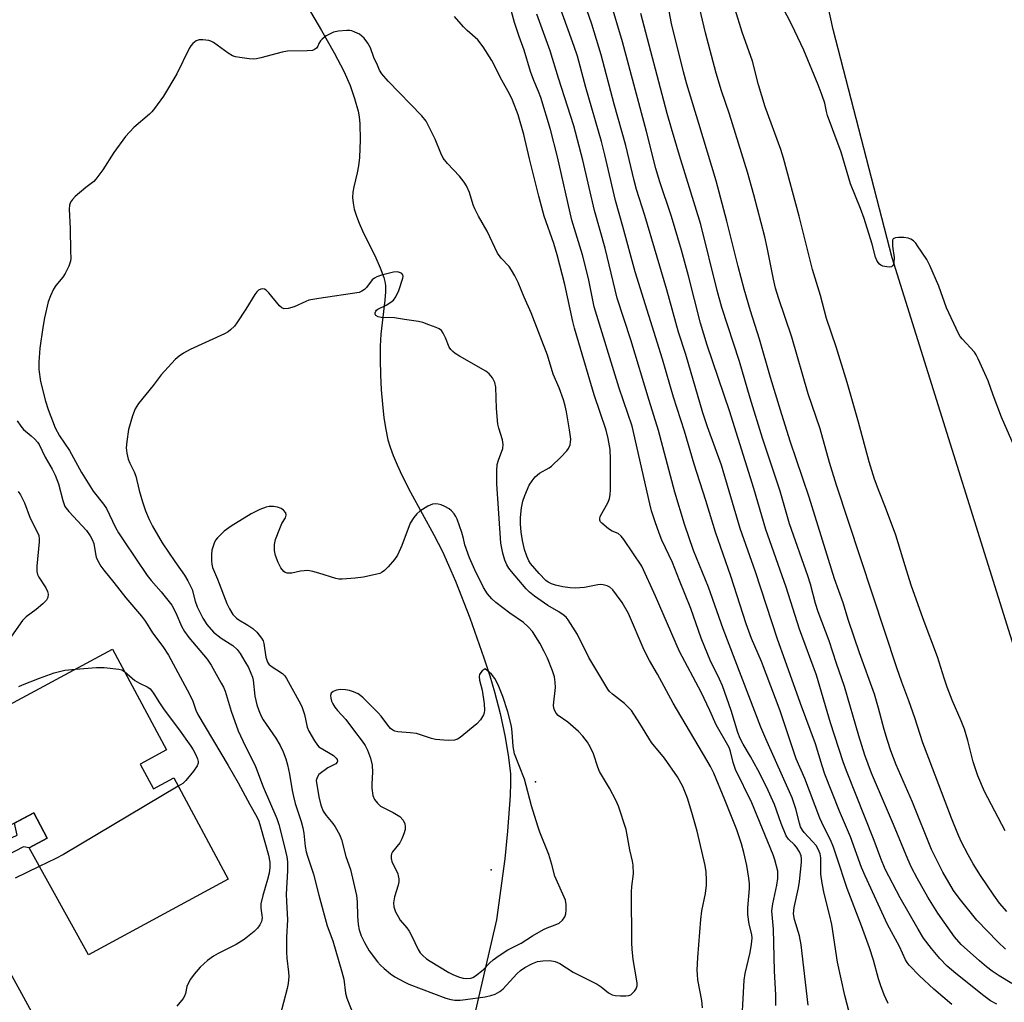
# Model space of a CAD drawing. Units: inches. Extents: x 1237769 to 1243769, y 549453 to 553454.
# Drawn here: x 1238918 to 1239187, y 550901 to 551169 of the extents above; entities that cross this region are included whole.
import ezdxf

# ---------------------------------------------------------------- set-up
doc = ezdxf.new("R2010")
doc.units = ezdxf.units.IN
doc.header["$MEASUREMENT"] = 0
for name, color, linetype in [('BLDG-Footprint', 5, 'Continuous'), ('ELEV-Spot Elevation', 7, 'Continuous'), ('HYDRO-Hidden Single Line Stream', 5, 'Continuous'), ('HYDRO-Single Line Stream', 4, 'Continuous'), ('TRANS-Non Street Sidewalk', 7, 'Continuous'), ('TRANS-Parking Lot', 4, 'Continuous'), ('TRANS-Street Sidewalk', 7, 'Continuous'), ('Undefined', 1, 'Continuous')]:
    doc.layers.add(name, color=color, linetype=linetype)

msp = doc.modelspace()

# ---------------------------------------------------------------- linework, layer by layer
at = {"layer": 'BLDG-Footprint', "elevation": 478.94}
msp.add_lwpolyline([(1238876.38, 550967.21), (1238860.71, 550996.09), (1238864.43, 550998.09), (1238861.15, 551004.22), (1238887.11, 551018.13), (1238908.4, 550978.41), (1238943.79, 550997.38), (1238958.5, 550969.93), (1238951.3, 550966.08), (1238954.89, 550959.37), (1238960.45, 550962.35), (1238975.26, 550934.72), (1238937.2, 550914.09), (1238921, 550943.24), (1238925.96, 550945.89), (1238922.27, 550952.78), (1238914.8, 550948.77), (1238902.42, 550971.86), (1238883.88, 550961.93), (1238879.79, 550969.13)], close=True, dxfattribs=at)
at = {"layer": 'ELEV-Spot Elevation'}
for p in [(1239058.97, 550961.29, 468.66), (1239046.97, 550937.29, 465.96)]:
    msp.add_point(p, dxfattribs=at)
at = {"layer": 'HYDRO-Hidden Single Line Stream'}
msp.add_line((1239048.42, 550923.63), (1238870.4, 550160.2), dxfattribs=at)
at = {"layer": 'HYDRO-Single Line Stream'}
msp.add_lwpolyline([(1238996.76, 551172.54), (1239000.7, 551165.97), (1239004.19, 551159.83), (1239006.77, 551154.85), (1239008.51, 551150.94), (1239009.72, 551147.39), (1239010.67, 551143.98), (1239010.95, 551142.39), (1239011.15, 551140.51), (1239011.27, 551136.15), (1239011.01, 551131.35), (1239010.75, 551129.1), (1239010.42, 551127.18), (1239009.51, 551123.38), (1239009.22, 551121.9), (1239009.15, 551120.45), (1239009.29, 551118.93), (1239009.64, 551117.23), (1239010.21, 551115.37), (1239010.94, 551113.46), (1239011.84, 551111.41), (1239015.47, 551104.02), (1239016.7, 551101.29), (1239017.65, 551098.66), (1239017.93, 551097.53), (1239018.09, 551096.46), (1239018.14, 551094.77), (1239017.99, 551092.49), (1239016.89, 551083.26), (1239016.71, 551079.93), (1239016.67, 551076.21), (1239016.75, 551072.14), (1239016.96, 551068.07), (1239017.28, 551064.17), (1239017.71, 551060.44), (1239018.22, 551057.21), (1239018.8, 551054.46), (1239019.4, 551052.41), (1239020.23, 551050.12), (1239021.28, 551047.61), (1239022.61, 551044.78), (1239024.98, 551040.15), (1239031.34, 551028.54), (1239033.68, 551023.97), (1239035.34, 551020.31), (1239037.17, 551015.96), (1239041.08, 551005.91), (1239044.92, 550995.05), (1239046.54, 550990.09), (1239047.83, 550985.79), (1239049.35, 550979.89), (1239050.72, 550973.46), (1239051.67, 550967.88), (1239052.15, 550963.45), (1239052.2, 550960.94), (1239052.1, 550957.56), (1239051.42, 550947.84), (1239050.62, 550940.29), (1239048.42, 550923.63)], dxfattribs=at)
at = {"layer": 'TRANS-Non Street Sidewalk'}
msp.add_lwpolyline([(1238901.98, 550934.49), (1238899.81, 550938.43), (1238917.79, 550946.75), (1238917.06, 550949.98), (1238922.27, 550952.78), (1238925.96, 550945.89), (1238921, 550943.24), (1238919.51, 550943.5)], close=True, dxfattribs=at)
at = {"layer": 'TRANS-Parking Lot'}
msp.add_polyline3d([(1239194.97, 550980.11, 0), (1239156.16, 551104.05, 0), (1239140.07, 551166.24, 0), (1239108.1, 551312.14, 0), (1239088.44, 551397.19, 0), (1239080.56, 551441.58, 0), (1239071.85, 551503.34, 0), (1239058.94, 551600.51, 0), (1239051.53, 551677.85, 0), (1239065.64, 551679.27, 0), (1239066.96, 551679.73, 0), (1239068.07, 551680.6, 0), (1239068.82, 551681.77, 0)], dxfattribs=at)
at = {"layer": 'TRANS-Street Sidewalk'}
msp.add_lwpolyline([(1238901.98, 550934.49), (1238922.72, 550896.8)], dxfattribs=at)
at = {"layer": 'Undefined'}
for points, elevation in [([(1239187.39, 550925.93), (1239185.44, 550928.17), (1239183.86, 550930.33), (1239180.28, 550935.75), (1239178.28, 550938.94), (1239176.88, 550941.36), (1239175, 550945.02), (1239174.06, 550947.08), (1239172.31, 550951.36), (1239166.22, 550967.64), (1239164.53, 550971.87), (1239162.34, 550978.69), (1239160.7, 550983.32), (1239158.8, 550988.38), (1239157.45, 550992.3), (1239140.98, 551042.11), (1239139.11, 551048.27), (1239136.59, 551057.42), (1239133.34, 551066.97), (1239128.83, 551082.39), (1239125.25, 551093.07), (1239124.43, 551095.75), (1239123.83, 551098.17), (1239122.1, 551106.79), (1239121.45, 551109.69), (1239118.47, 551121.19), (1239116.77, 551127.33), (1239111.84, 551143.16), (1239109.69, 551149.48), (1239108.21, 551154.37), (1239105.34, 551165.28), (1239102.62, 551176.95)], 492), ([(1239133.27, 550900.38), (1239131.39, 550916.85), (1239130.92, 550919.26), (1239129.56, 550923.7), (1239129.34, 550925.3), (1239129.48, 550926.98), (1239130.65, 550932.36), (1239130.93, 550934.09), (1239131.5, 550939.38), (1239131.52, 550940.24), (1239131.38, 550941.09), (1239130.93, 550942.16), (1239130.16, 550943.43), (1239129.6, 550944.08), (1239127.94, 550945.64), (1239127.28, 550946.57), (1239125.91, 550949.89), (1239124.09, 550955.06), (1239121.94, 550959.88), (1239119.57, 550964.5), (1239117.57, 550968.11), (1239115.56, 550971.55), (1239114.78, 550973.08), (1239114.17, 550974.72), (1239112.31, 550980.69), (1239109.93, 550987.44), (1239109.17, 550989.19), (1239106.61, 550994.43), (1239105.14, 550997.94), (1239104.16, 551000.39), (1239101.29, 551008.43), (1239098.28, 551016.13), (1239096.29, 551021.01), (1239093.42, 551027.11), (1239092.69, 551028.97), (1239091.62, 551032.05), (1239090.63, 551035.12), (1239090.13, 551037), (1239085.33, 551058.16), (1239081.8, 551068.5), (1239074.95, 551090.69), (1239073.45, 551098.4), (1239071.79, 551104.82), (1239068.92, 551114.32), (1239065.02, 551131.52), (1239063.09, 551138.97), (1239060.45, 551147.69), (1239059.85, 551149.36), (1239058.57, 551152.32), (1239057.62, 551154.79), (1239055.93, 551160.63), (1239054.58, 551164.32), (1239053.3, 551168.15), (1239051.47, 551174.89)], 478), ([(1239184.73, 550900.64), (1239182.96, 550901.61), (1239181.14, 550902.9), (1239173.56, 550908.99), (1239171.21, 550911.04), (1239169.21, 550913.13), (1239166.92, 550915.82), (1239164.73, 550918.67), (1239163.26, 550921.06), (1239158.37, 550929.67), (1239154.27, 550937.44), (1239153.08, 550940.37), (1239151.28, 550945.23), (1239143.72, 550964.28), (1239142.82, 550966.72), (1239139.39, 550977.31), (1239135.53, 550990.32), (1239130.95, 551002.85), (1239127.26, 551014.28), (1239121.73, 551029.99), (1239118.46, 551041.2), (1239111.83, 551062.31), (1239105.76, 551080.19), (1239103.98, 551086.24), (1239100.67, 551099.07), (1239098.78, 551106.06), (1239096.07, 551115.25), (1239092.81, 551125.02), (1239091.79, 551128.39), (1239089.23, 551138.4), (1239082.67, 551162.85), (1239079.39, 551174.1)], 486), ([(1239187.06, 550915.64), (1239184.95, 550917.68), (1239179.22, 550923.57), (1239174.4, 550929.51), (1239172.89, 550931.63), (1239170, 550936.6), (1239168.04, 550940.42), (1239166.94, 550942.83), (1239161.76, 550955.69), (1239157.29, 550965.87), (1239155.86, 550969.68), (1239154.91, 550972.48), (1239154, 550975.51), (1239152.5, 550981.35), (1239151.36, 550985.15), (1239147.31, 550996.42), (1239144.28, 551005.24), (1239142.87, 551010.04), (1239140.48, 551016.57), (1239133.57, 551038.82), (1239128.42, 551054.08), (1239125.73, 551062.53), (1239123.04, 551071.41), (1239120.07, 551081.87), (1239117.62, 551089.56), (1239115.84, 551095.52), (1239114.19, 551101.66), (1239111.13, 551113.98), (1239108.2, 551124.98), (1239103.53, 551140.6), (1239100.22, 551151.3), (1239099.29, 551154.66), (1239096.09, 551167.87), (1239094.77, 551174.7)], 490), ([(1239155.11, 550900.83), (1239154.01, 550903.19), (1239153.1, 550905.65), (1239152.46, 550907.59), (1239151.07, 550912.67), (1239150.04, 550915.99), (1239147.85, 550922.05), (1239143.89, 550932.16), (1239141.15, 550940.74), (1239140.19, 550943.44), (1239139.37, 550945.42), (1239137.59, 550949), (1239136.5, 550951.37), (1239132.35, 550962.11), (1239130.07, 550967.55), (1239129.18, 550969.99), (1239125.64, 550980.58), (1239124.44, 550983.91), (1239120.56, 550994.05), (1239117.89, 551000.27), (1239116.39, 551004.26), (1239112.26, 551017.26), (1239108.04, 551029.29), (1239105.46, 551037.88), (1239102.22, 551047.77), (1239099.61, 551056.77), (1239096.62, 551066.02), (1239093.65, 551076.4), (1239086.12, 551100.23), (1239082.82, 551112.51), (1239080.83, 551119.59), (1239077.87, 551132.11), (1239076.96, 551135.67), (1239072.74, 551150.41), (1239070.42, 551158.99), (1239069.56, 551161.62), (1239065.88, 551171.67)], 482), ([(1239172.47, 550900.58), (1239167.57, 550904.8), (1239163.63, 550908.42), (1239160.8, 550911.33), (1239160.28, 550912.02), (1239159.84, 550912.77), (1239158.19, 550916.41), (1239155.98, 550920.35), (1239154.93, 550922.39), (1239148.79, 550935.64), (1239147.82, 550937.88), (1239144.79, 550946.24), (1239141.85, 550953.26), (1239137.86, 550963.36), (1239137.1, 550965.58), (1239135.26, 550971.63), (1239131.2, 550982.56), (1239127.07, 550994.34), (1239124.92, 551000.08), (1239118.99, 551018.49), (1239114.8, 551030.23), (1239109.66, 551047.52), (1239105.89, 551057.93), (1239104.63, 551061.77), (1239099.94, 551077.65), (1239098, 551083.74), (1239094.8, 551095.33), (1239088.78, 551115.52), (1239086.53, 551122.6), (1239085.86, 551125.09), (1239083.58, 551134.62), (1239080.45, 551145.86), (1239076.94, 551159.31), (1239074.31, 551167.7), (1239072.39, 551173.39)], 484), ([(1239186.94, 550947.89), (1239181.36, 550958.64), (1239179.49, 550962.9), (1239178.23, 550966.66), (1239176.77, 550972.52), (1239175.89, 550975.6), (1239174.95, 550977.91), (1239172.5, 550983.53), (1239171.19, 550987.03), (1239170.35, 550989.47), (1239168.54, 550995.32), (1239164.62, 551005.7), (1239161.36, 551014.83), (1239159.72, 551020.08), (1239157.22, 551028.49), (1239154.38, 551035.96), (1239152.62, 551040.31), (1239151.36, 551043.75), (1239149.91, 551048.43), (1239147, 551059.26), (1239143.89, 551070.03), (1239140.89, 551079.75), (1239138.29, 551087.47), (1239136.66, 551093.77), (1239134.51, 551100.86), (1239130.83, 551115.38), (1239126.57, 551131.18), (1239125.81, 551133.56), (1239121.57, 551145.19), (1239119.76, 551151.19), (1239118.11, 551157.6), (1239115.35, 551165.46), (1239113.39, 551171.68)], 494), ([(1239191.34, 551048.35), (1239186.01, 551060.56), (1239183.69, 551066.58), (1239182.31, 551070.49), (1239179.63, 551076.49), (1239179.1, 551077.55), (1239178.62, 551078.29), (1239175.23, 551081.91), (1239174.72, 551082.6), (1239174.29, 551083.38), (1239171.01, 551090.41), (1239168.91, 551096.28), (1239166.41, 551101.95), (1239165.59, 551103.52), (1239163.13, 551107.3), (1239162.59, 551108.01), (1239161.98, 551108.6), (1239161.3, 551109.07), (1239160.53, 551109.37), (1239159.38, 551109.51), (1239157.91, 551109.53), (1239157.1, 551109.45), (1239156.66, 551109.31), (1239156.5, 551109.19), (1239156.32, 551108.81), (1239156.26, 551108.05), (1239156.31, 551107.19), (1239156.76, 551104.12), (1239156.65, 551102.71), (1239156.52, 551102.21), (1239156.32, 551101.8), (1239155.99, 551101.55), (1239155.53, 551101.48), (1239154.73, 551101.53), (1239153.62, 551101.77), (1239153.11, 551101.97), (1239152.69, 551102.27), (1239152.07, 551103.14), (1239151.68, 551104.17), (1239150.71, 551107.76), (1239148.58, 551114.7), (1239147.58, 551117.44), (1239144.82, 551124.13), (1239142.33, 551132.82), (1239139.99, 551138.86), (1239138.58, 551142.75), (1239138.26, 551143.88), (1239137.86, 551146.11), (1239137.14, 551148.25), (1239136, 551151.19), (1239132.08, 551160.58), (1239128.82, 551167.48), (1239126.28, 551172.41)], 496), ([(1239124.5, 550900.28), (1239124.49, 550903.1), (1239124.15, 550909.73), (1239123.82, 550921.09), (1239123.44, 550926.14), (1239123.63, 550928.01), (1239124.79, 550933.11), (1239125.04, 550934.91), (1239124.99, 550936.89), (1239124.26, 550939.97), (1239123.77, 550941.32), (1239117.96, 550955.55), (1239113.49, 550964.64), (1239112.84, 550966.55), (1239112.13, 550969.55), (1239111.74, 550970.64), (1239108.24, 550976.82), (1239106.52, 550980.72), (1239104.15, 550985.65), (1239098.21, 550996.79), (1239091.7, 551011.81), (1239088.01, 551020.02), (1239083.09, 551027.31), (1239082.38, 551028.22), (1239081.51, 551028.88), (1239079.87, 551029.54), (1239078.89, 551030.18), (1239077.1, 551031.7), (1239076.75, 551032.12), (1239076.52, 551032.56), (1239076.5, 551033.03), (1239076.65, 551033.54), (1239078.78, 551037.46), (1239079.16, 551038.48), (1239079.34, 551039.45), (1239079.41, 551040.86), (1239079.47, 551049.17), (1239079.31, 551051.77), (1239078.83, 551054.79), (1239078.22, 551057.07), (1239074.99, 551066.72), (1239069.62, 551084.81), (1239069.16, 551086.65), (1239067.01, 551096.79), (1239064.9, 551104.8), (1239063.98, 551107.89), (1239061.4, 551115.41), (1239059.93, 551120.86), (1239057.36, 551131.03), (1239055.83, 551137.61), (1239054.25, 551142.93), (1239052.72, 551146.98), (1239051.98, 551148.54), (1239049.79, 551152.41), (1239047.12, 551157.82), (1239044.7, 551161.52), (1239043.28, 551163.39), (1239040.35, 551165.96), (1239039.36, 551166.98), (1239036.96, 551169.81)], 476), ([(1239144.82, 550897.09), (1239143.31, 550903.03), (1239141.32, 550912.11), (1239139.72, 550922.39), (1239139.12, 550925.13), (1239137.66, 550930.78), (1239137.07, 550933.61), (1239136.77, 550936.13), (1239136.75, 550940.55), (1239136.54, 550941.66), (1239136.03, 550942.92), (1239135.44, 550943.88), (1239134.49, 550945.01), (1239132.22, 550947.44), (1239131.71, 550948.11), (1239131.25, 550948.96), (1239130.9, 550950), (1239129.9, 550953.91), (1239128.96, 550956.87), (1239121.72, 550972.99), (1239120.4, 550976.18), (1239110.11, 551002.89), (1239106.1, 551014.32), (1239102.05, 551024.3), (1239099.62, 551031.44), (1239096.96, 551040.17), (1239092.52, 551056.99), (1239089.94, 551065.16), (1239085.02, 551081.66), (1239081.3, 551093.03), (1239077.96, 551106.68), (1239075.09, 551116.89), (1239071.92, 551130.59), (1239069.44, 551139.98), (1239065.25, 551152.98), (1239062.99, 551160.43), (1239059.34, 551170.43)], 480), ([(1239188.77, 550906.31), (1239185.3, 550908.38), (1239183.45, 550909.64), (1239181.9, 550910.81), (1239179.95, 550912.44), (1239174.95, 550916.97), (1239173.18, 550919.06), (1239168.62, 550925.47), (1239165.94, 550929.83), (1239163.01, 550934.98), (1239161.47, 550937.95), (1239160.45, 550940.17), (1239156.59, 550949.62), (1239150.54, 550963.63), (1239148.77, 550968.5), (1239147.13, 550973.78), (1239143.22, 550987.22), (1239141.02, 550993.49), (1239139.03, 550999.67), (1239136.03, 551007.58), (1239135.33, 551009.84), (1239133.92, 551015.1), (1239133.25, 551017.34), (1239128.25, 551031.51), (1239125.71, 551040.41), (1239120.89, 551054.88), (1239117.51, 551065.82), (1239114.55, 551075.8), (1239109.76, 551090.51), (1239108.49, 551095.14), (1239104.03, 551113.07), (1239098.25, 551131.89), (1239096.05, 551139.27), (1239094.92, 551143.33), (1239087.67, 551170.58)], 488), ([(1239115.02, 550892.09), (1239115.86, 550907.19), (1239116.14, 550909.04), (1239117.53, 550914.79), (1239117.88, 550916.99), (1239118.04, 550918.64), (1239117.99, 550919.66), (1239117.22, 550922.5), (1239116.83, 550925.11), (1239116.88, 550926.89), (1239117.32, 550932.18), (1239117.3, 550933.48), (1239117.13, 550934.96), (1239116.56, 550938.49), (1239115.73, 550941.98), (1239115.09, 550944.39), (1239113.84, 550948.18), (1239110.61, 550956.36), (1239107.56, 550963.59), (1239106.69, 550965.4), (1239105.72, 550967.17), (1239096.51, 550982.64), (1239092.21, 550990.56), (1239090.03, 550994.28), (1239088.61, 550997.09), (1239084.31, 551007.11), (1239082.62, 551010.13), (1239081.12, 551012.2), (1239080.05, 551013.52), (1239079.25, 551014.24), (1239078.52, 551014.64), (1239077.42, 551014.96), (1239076.85, 551015.02), (1239076, 551014.96), (1239072.35, 551014.23), (1239069.84, 551013.97), (1239068.44, 551014.08), (1239066.48, 551014.36), (1239064.46, 551014.81), (1239063.34, 551015.17), (1239062.44, 551015.64), (1239061.8, 551016.11), (1239059.96, 551018.05), (1239057.68, 551020.71), (1239057.19, 551021.47), (1239056.62, 551022.72), (1239055.98, 551024.54), (1239055.42, 551027.02), (1239055.09, 551029.24), (1239054.93, 551031.57), (1239054.95, 551033.31), (1239055.18, 551035.87), (1239055.58, 551037.73), (1239056.07, 551039.3), (1239057.31, 551042.09), (1239058.07, 551043.25), (1239058.94, 551044.33), (1239060.13, 551045.32), (1239062.71, 551046.81), (1239063.39, 551047.29), (1239065.92, 551049.7), (1239067.53, 551051.39), (1239067.98, 551052.08), (1239068.41, 551053.04), (1239068.57, 551053.79), (1239068.59, 551054.59), (1239068.26, 551057.18), (1239067.46, 551062.04), (1239067.1, 551063.72), (1239066.61, 551065.35), (1239065.43, 551068.6), (1239063.85, 551072.36), (1239062.29, 551077.49), (1239057.85, 551089.01), (1239055.93, 551093.3), (1239054.25, 551097.29), (1239053.34, 551099.13), (1239052.49, 551100.69), (1239051.84, 551101.66), (1239049.64, 551103.91), (1239048.65, 551105.3), (1239045.85, 551111.27), (1239043.51, 551115.37), (1239042.45, 551117.4), (1239042.04, 551118.48), (1239040.98, 551121.8), (1239040.2, 551123.62), (1239039.57, 551124.6), (1239038.27, 551126.25), (1239034.99, 551129.68), (1239033.81, 551131.19), (1239033.19, 551132.49), (1239031.68, 551136.38), (1239029.17, 551141.29), (1239028.02, 551142.72), (1239018.88, 551152.12), (1239017.16, 551154.17), (1239016.54, 551155.17), (1239015.91, 551156.48), (1239015, 551158.64), (1239014.02, 551161.23), (1239013.3, 551162.48), (1239012.3, 551163.87), (1239011.7, 551164.45), (1239011.01, 551164.91), (1239009.76, 551165.54), (1239008.99, 551165.83), (1239008.45, 551165.94), (1239007.6, 551165.97), (1239005.31, 551165.8), (1239003.93, 551165.5), (1239001.94, 551164.47), (1239000.86, 551163.61), (1239000.43, 551163.11), (1239000, 551162.38)], 474), ([(1239000, 551162.38), (1238999.68, 551161.71), (1238999.29, 551161.16), (1238998.78, 551160.74), (1238998.21, 551160.54), (1238996.8, 551160.44), (1238991.4, 551160.32), (1238989.94, 551160.02), (1238984.16, 551158.46), (1238983, 551158.23), (1238982.13, 551158.17), (1238980.99, 551158.25), (1238978.42, 551158.62), (1238977.3, 551158.82), (1238976.49, 551159.06), (1238975.25, 551159.77), (1238971.26, 551162.64), (1238970.53, 551163.02), (1238970.01, 551163.19), (1238968.38, 551163.45), (1238967.32, 551163.43), (1238966.57, 551163.14), (1238965.67, 551162.42), (1238965.09, 551161.76), (1238964.62, 551161.01), (1238961.28, 551154.14), (1238957.63, 551148.02), (1238955.23, 551144.68), (1238954.49, 551143.78), (1238953.85, 551143.17), (1238949.6, 551139.51), (1238947.31, 551137.05), (1238944.09, 551132.67), (1238941.11, 551128.03), (1238939.22, 551125.42), (1238938.64, 551124.85), (1238936.48, 551123.17), (1238933.62, 551120.7), (1238932.81, 551119.89), (1238932.34, 551119.2), (1238932.05, 551118.39), (1238931.9, 551117.25), (1238932.18, 551112.01), (1238932.35, 551105.74), (1238932.36, 551103.96), (1238932.26, 551103.08), (1238931.82, 551101.76), (1238930.84, 551099.71), (1238930.19, 551098.76), (1238928.29, 551096.52), (1238927.7, 551095.52), (1238926.82, 551093.68), (1238926.22, 551092.03), (1238925.26, 551087.65), (1238924.78, 551085.01), (1238923.94, 551079.44), (1238923.66, 551075.62), (1238923.68, 551073.61), (1238924.17, 551070.31), (1238925.5, 551064.99), (1238926.22, 551062.73), (1238928.14, 551057.71), (1238929.32, 551055.55), (1238932.06, 551051.51), (1238935.3, 551045.54), (1238937.53, 551041.88), (1238938.52, 551040.47), (1238941.34, 551036.87), (1238942.15, 551035.72), (1238944.61, 551030.55), (1238945.41, 551029.12), (1238946.81, 551026.9), (1238953.19, 551017.42), (1238954.24, 551016.13), (1238957, 551013.03), (1238959.96, 551009.34), (1238961.03, 551007.3), (1238962.53, 551003.66), (1238963.38, 551002.17), (1238964.56, 551000.54), (1238969.51, 550994.69), (1238970.59, 550993.01), (1238973.39, 550988.14), (1238974, 550987.01), (1238974.44, 550985.98), (1238976.12, 550980.47), (1238978.02, 550975.16), (1238979.23, 550972.46), (1238982.74, 550965.39), (1238984.81, 550959.91), (1238988.5, 550951.27), (1238989.04, 550949.61), (1238990.56, 550943.94), (1238991.21, 550940.83), (1238991.43, 550939.41), (1238991.42, 550937.04), (1238991.11, 550930.67), (1238991.14, 550928.61), (1238991.43, 550923.67), (1238991.19, 550918.9), (1238991.18, 550914.88), (1238991.25, 550913.21), (1238991.7, 550909.4), (1238991.75, 550908.23), (1238991.58, 550906.29), (1238991.34, 550904.91), (1238989.33, 550897.31)], 474), ([(1239104.55, 550899.71), (1239104.29, 550901.71), (1239103.28, 550907.34), (1239103.12, 550908.79), (1239103.09, 550909.94), (1239103.24, 550913.34), (1239104.03, 550923.77), (1239104.35, 550926.07), (1239105.36, 550930.85), (1239105.62, 550933.08), (1239105.64, 550934.49), (1239105.49, 550936.76), (1239105.22, 550938.43), (1239103.04, 550947.85), (1239101.6, 550952.93), (1239100.39, 550956.84), (1239099.11, 550960.02), (1239097.73, 550962.58), (1239094.17, 550967.67), (1239090.65, 550971.96), (1239087.46, 550977.18), (1239085.12, 550980.64), (1239083.22, 550982.63), (1239079.97, 550985.1), (1239079.2, 550985.85), (1239078.7, 550986.49), (1239073.52, 550995.09), (1239070.43, 551001.35), (1239067.9, 551005.39), (1239067.34, 551006.07), (1239066.5, 551006.77), (1239065.34, 551007.54), (1239062.33, 551009.29), (1239058.74, 551011.82), (1239057.39, 551012.89), (1239056.43, 551013.87), (1239052.43, 551018.51), (1239051.73, 551019.43), (1239051.19, 551020.37), (1239050.68, 551021.68), (1239050.11, 551023.58), (1239049.57, 551026.29), (1239048.45, 551042.46), (1239048.48, 551045.98), (1239048.59, 551047.72), (1239048.88, 551048.85), (1239050.12, 551052.09), (1239050.23, 551053.12), (1239050.01, 551054.41), (1239048.97, 551057.61), (1239048.71, 551058.7), (1239048.36, 551062.95), (1239048.2, 551068.76), (1239047.91, 551070.07), (1239047.25, 551071.3), (1239046.35, 551072.4), (1239045.47, 551073.11), (1239038.26, 551077.23), (1239037.16, 551077.94), (1239036.52, 551078.45), (1239035.95, 551079.04), (1239035.49, 551079.7), (1239034.5, 551082.23), (1239033.85, 551083.51), (1239033.37, 551084.19), (1239032.72, 551084.7), (1239031.94, 551085.06), (1239029.98, 551085.78), (1239028.29, 551086.36), (1239027.15, 551086.66), (1239023.33, 551087.18), (1239020.62, 551087.64), (1239016.94, 551087.76), (1239016.15, 551087.97), (1239015.54, 551088.34), (1239015.35, 551088.67), (1239015.34, 551089.05), (1239015.46, 551089.44), (1239015.69, 551089.79), (1239016.06, 551090.06), (1239018.33, 551091.16), (1239019.61, 551091.94), (1239020.27, 551092.5), (1239020.93, 551093.41), (1239021.74, 551095.09), (1239022.87, 551098.46), (1239022.95, 551098.97), (1239022.88, 551099.41), (1239022.6, 551099.73), (1239022.19, 551099.97), (1239021.44, 551100.16), (1239020.35, 551100.09), (1239017.05, 551099.32), (1239015.81, 551098.87), (1239015.13, 551098.47), (1239014.51, 551097.98), (1239012.94, 551095.96), (1239012.37, 551095.35), (1239011.69, 551094.91), (1239010.93, 551094.6), (1239000, 551092.95)], 472), ([(1239000, 551092.95), (1238997.26, 551092.46), (1238996.44, 551092.16), (1238993.22, 551090.66), (1238991.58, 551090.21), (1238990.54, 551090.13), (1238989.87, 551090.41), (1238989.27, 551090.94), (1238986.37, 551094.47), (1238985.62, 551095.23), (1238985.21, 551095.47), (1238984.72, 551095.55), (1238984.21, 551095.48), (1238983.54, 551095.17), (1238983.07, 551094.71), (1238982.56, 551094.02), (1238980.1, 551090.04), (1238977.67, 551086.31), (1238976.95, 551085.39), (1238975.94, 551084.38), (1238975.25, 551083.87), (1238974.25, 551083.31), (1238964.91, 551079.01), (1238963.07, 551078.03), (1238961.92, 551077.22), (1238960.84, 551076.28), (1238956.99, 551072.18), (1238954.84, 551069.27), (1238950.86, 551064.31), (1238949.95, 551062.88), (1238949.23, 551060.93), (1238948.1, 551057.21), (1238947.61, 551054.01), (1238947.48, 551052.26), (1238947.64, 551050.83), (1238948.01, 551049.14), (1238948.43, 551048.07), (1238949.63, 551045.75), (1238950.13, 551044.57), (1238951.05, 551040.62), (1238951.94, 551037.51), (1238952.77, 551035.04), (1238953.71, 551032.69), (1238954.62, 551030.91), (1238957.31, 551026.36), (1238960.73, 551021.25), (1238963.4, 551017.53), (1238964.3, 551016.04), (1238965.46, 551013.65), (1238966.27, 551010.49), (1238966.8, 551008.89), (1238968.33, 551005.8), (1238969.41, 551004.12), (1238971.25, 551002), (1238973.33, 551000.43), (1238976.53, 550998.36), (1238977.73, 550997.32), (1238978.52, 550996.24), (1238979.85, 550994.06), (1238980.76, 550992.39), (1238981.47, 550990.84), (1238981.89, 550989.79), (1238982.11, 550988.99), (1238982.57, 550984.57), (1238983.05, 550982.26), (1238983.59, 550980.65), (1238984.28, 550979.12), (1238984.84, 550978.15), (1238988.23, 550973.16), (1238989.43, 550971.19), (1238990.28, 550969.45), (1238990.96, 550967.48), (1238991.42, 550965.84), (1238991.95, 550963.32), (1238992.68, 550958.88), (1238993.03, 550957.25), (1238993.54, 550955.36), (1238995.15, 550950.44), (1238995.61, 550948.74), (1238995.86, 550947.29), (1238996.22, 550943.67), (1238996.51, 550942.13), (1238996.86, 550940.96), (1238998.56, 550936.06), (1239000, 550930.38)], 472), ([(1238917.78, 551059.64), (1238918.75, 551058.15), (1238919.53, 551057.27), (1238921.57, 551055.56), (1238922.58, 551054.6), (1238923.34, 551053.78), (1238923.79, 551053.15), (1238925.43, 551049.66), (1238927.35, 551046.42), (1238928.09, 551044.84), (1238929, 551042.41), (1238930.18, 551037.91), (1238930.76, 551036.3), (1238931.08, 551035.79), (1238931.83, 551034.88), (1238936.62, 551029.74), (1238937.69, 551028.25), (1238938.22, 551027.23), (1238938.62, 551026.17), (1238939.12, 551023.33), (1238939.34, 551022.5), (1238939.78, 551021.49), (1238940.6, 551020.05), (1238941.41, 551018.9), (1238944.11, 551015.58), (1238947.37, 551011.4), (1238951.65, 551006.42), (1238952.72, 551004.89), (1238954.68, 551001.85), (1238957.5, 550998.11), (1238959.04, 550995.78), (1238964.77, 550985.14), (1238965.6, 550983.25), (1238966.44, 550980.79), (1238966.97, 550979.59), (1238975.3, 550965.72), (1238978.02, 550960.97), (1238981.17, 550955.06), (1238983.11, 550951.74), (1238983.64, 550950.51), (1238984.1, 550949.03), (1238986.21, 550941.26), (1238986.6, 550939.38), (1238986.65, 550937.92), (1238986.41, 550936.33), (1238985.98, 550934.65), (1238984.68, 550930.26), (1238984.14, 550927.98), (1238984.13, 550926.86), (1238984.46, 550924.93), (1238984.52, 550924.15), (1238984.34, 550923.17), (1238983.9, 550922.25), (1238983.25, 550921.42), (1238982.32, 550920.46), (1238979.64, 550918.28), (1238977.45, 550916.91), (1238972.53, 550914.49), (1238971.26, 550913.79), (1238969.64, 550912.53), (1238967.65, 550910.77), (1238965.97, 550908.84), (1238964.96, 550907.48), (1238964.44, 550906.51), (1238964.04, 550905.49), (1238963.65, 550903.56), (1238963.4, 550902.81), (1238963, 550902.18), (1238961.27, 550900.09)], 476), ([(1238918.07, 551040.39), (1238918.68, 551039.43), (1238919.75, 551037.3), (1238921.29, 551033.07), (1238923.26, 551029.4), (1238923.67, 551028.32), (1238923.76, 551027.48), (1238923.73, 551026.64), (1238923.1, 551020.01), (1238923.09, 551018.56), (1238923.31, 551017.76), (1238923.67, 551017.02), (1238925.54, 551014.12), (1238926.06, 551013.12), (1238926.22, 551012.39), (1238926.12, 551011.44), (1238925.74, 551010.76), (1238924.73, 551009.73), (1238922.93, 551008.19), (1238920.24, 551006.16), (1238919.24, 551005.17), (1238916.22, 551000.91)], 478), ([(1239039.76, 551025.79), (1239039.43, 551027.56), (1239038.94, 551029.17), (1239037.63, 551032.78), (1239037.26, 551033.58), (1239036.81, 551034.27), (1239036.08, 551035.07), (1239035.48, 551035.61), (1239034.31, 551036.29), (1239033.3, 551036.7), (1239032.52, 551036.89), (1239031.74, 551036.95), (1239030.98, 551036.87), (1239029.69, 551036.33), (1239027.5, 551035.01), (1239026.66, 551034.3), (1239025.81, 551033.29), (1239024.9, 551031.68), (1239022.59, 551025.66), (1239021.44, 551023.02), (1239020.61, 551021.84), (1239018.88, 551019.85), (1239017.88, 551018.81), (1239017.25, 551018.35), (1239016.6, 551018.05), (1239015.79, 551017.8), (1239012.18, 551016.99), (1239009.83, 551016.71), (1239006.29, 551016.44), (1239005.42, 551016.5), (1239004.59, 551016.69), (1239000, 551018.12)], 470), ([(1239000, 551018.12), (1238998.32, 551018.59), (1238996.99, 551018.79), (1238995.01, 551018.63), (1238992.65, 551018.12), (1238991.31, 551018.1), (1238990.83, 551018.25), (1238990.43, 551018.53), (1238989.6, 551019.57), (1238988.87, 551021.01), (1238988.15, 551022.94), (1238987.91, 551024.26), (1238987.87, 551025.88), (1238988.18, 551027.27), (1238989.3, 551030.31), (1238989.9, 551031.65), (1238990.87, 551033.21), (1238991.1, 551033.9), (1238990.94, 551034.53), (1238990.38, 551035.28), (1238989.73, 551035.71), (1238988.73, 551036.09), (1238987.6, 551036.24), (1238986.45, 551036.22), (1238985.6, 551036.04), (1238983.92, 551035.43), (1238981.5, 551034.31), (1238976.05, 551030.94), (1238974.21, 551029.55), (1238972.33, 551027.77), (1238971.85, 551027.07), (1238971.48, 551026.29), (1238971.06, 551025.22), (1238970.83, 551024.39), (1238970.72, 551023.21), (1238970.72, 551021.42), (1238970.78, 551020.54), (1238970.96, 551019.68), (1238972.36, 551016.47), (1238974.94, 551009.83), (1238975.65, 551008.35), (1238976.58, 551006.86), (1238977.53, 551005.83), (1238978.19, 551005.34), (1238980.59, 551003.95), (1238981.99, 551003), (1238983.05, 551001.98), (1238984.37, 551000.37), (1238984.78, 550999.65), (1238985.01, 550998.91), (1238985.56, 550995.19), (1238986.01, 550993.88), (1238986.39, 550993.31), (1238986.96, 550992.79), (1238990.07, 550990.74), (1238990.67, 550990.13), (1238991.16, 550989.43), (1238994.54, 550983.3), (1238995.3, 550981.74), (1238996.03, 550979.62), (1238996.82, 550976.17), (1238997.23, 550975.08), (1238998.8, 550972.41), (1238999.63, 550971.21), (1239000, 550970.79)], 470), ([(1239000, 550957.17), (1239000.53, 550954.92), (1239001.19, 550953.28), (1239001.98, 550952.08), (1239003.78, 550949.91), (1239004.45, 550948.98), (1239005.58, 550946.88), (1239006.15, 550945.51), (1239007.29, 550940.89), (1239008.62, 550937.38), (1239010.21, 550930.28), (1239010.45, 550928.56), (1239010.52, 550924.62), (1239010.65, 550922.36), (1239010.95, 550920.96), (1239011.53, 550919.33), (1239012.4, 550917.5), (1239013.72, 550915.19), (1239015.97, 550912.19), (1239016.73, 550911.32), (1239017.77, 550910.35), (1239019.54, 550908.9), (1239020.71, 550908.11), (1239023.19, 550906.73), (1239024.48, 550906.1), (1239034.61, 550902.29), (1239035.96, 550901.93), (1239037.06, 550901.79), (1239038.45, 550901.79), (1239039.91, 550901.91), (1239045.29, 550902.64), (1239046.87, 550902.99), (1239047.97, 550903.38), (1239049.25, 550904.1), (1239050.17, 550904.81), (1239053.92, 550908.97), (1239054.94, 550909.84), (1239056.06, 550910.62), (1239058.17, 550911.74), (1239059.55, 550912.26), (1239060.96, 550912.52), (1239062.88, 550912.58), (1239064.4, 550912.29), (1239065.68, 550911.71), (1239069.31, 550909.41), (1239075.77, 550906.15), (1239076.88, 550905.43), (1239078.93, 550903.79), (1239079.89, 550903.25), (1239080.71, 550903.06), (1239082.16, 550902.94), (1239083.62, 550902.93), (1239084.45, 550903.04), (1239084.94, 550903.25), (1239085.37, 550903.58), (1239085.96, 550904.2), (1239086.44, 550904.88), (1239086.71, 550905.64), (1239086.72, 550906.47), (1239085.65, 550912.8), (1239085.33, 550915.64), (1239085.24, 550917.36), (1239085.13, 550931.3), (1239085.22, 550932.77), (1239085.67, 550936.22), (1239085.59, 550938.53), (1239085.43, 550939.67), (1239084.73, 550942.76), (1239083.69, 550948.25), (1239081.58, 550954.64), (1239080.87, 550956.22), (1239079.15, 550959.56), (1239076.45, 550964.07), (1239075.98, 550965.25), (1239074.81, 550968.88), (1239073.9, 550970.75), (1239073.15, 550972.03), (1239071.89, 550973.68), (1239070.72, 550975), (1239067.83, 550977.5), (1239065.21, 550979.34), (1239064.64, 550979.93), (1239064.25, 550980.6), (1239063.98, 550981.33), (1239063.89, 550982.14), (1239064.42, 550986.95), (1239064.37, 550988.39), (1239064.17, 550989.83), (1239063.65, 550991.46), (1239062.3, 550994.94), (1239061.41, 550996.75), (1239060.14, 550999.02), (1239058.19, 551002.21), (1239057.04, 551003.5), (1239055.71, 551004.64), (1239051.97, 551007.23), (1239048.22, 551010.15), (1239047.09, 551011.12), (1239045.95, 551012.44), (1239044.86, 551014.21), (1239042.43, 551019.01), (1239041.04, 551022.32), (1239039.76, 551025.79)], 470), ([(1238918.19, 550987.18), (1238919.22, 550987.65), (1238923.9, 550989.53), (1238927.9, 550990.96), (1238930.75, 550991.66), (1238933.67, 550991.95)], 478), ([(1238933.67, 550991.95), (1238939.36, 550992.38), (1238941.44, 550992.44), (1238945.45, 550991.96), (1238946.27, 550991.74), (1238947.03, 550991.34)], 478), ([(1238947.03, 550991.34), (1238949.85, 550988.87), (1238951.07, 550988.15), (1238953.34, 550987), (1238954.02, 550986.54), (1238954.39, 550986.15), (1238955.04, 550985.26), (1238956.53, 550982.81), (1238957.87, 550980.84), (1238961.69, 550975.69), (1238965.08, 550970.95), (1238965.72, 550969.98), (1238966.47, 550968.56), (1238966.92, 550967.52), (1238967.11, 550966.79), (1238967.12, 550966.34), (1238966.84, 550965.6), (1238965.83, 550964.16), (1238963.77, 550961.6), (1238962.89, 550960.83), (1238961.68, 550960.05)], 478), ([(1239000, 550970.79), (1239002.64, 550969.26), (1239003.92, 550968.38), (1239004.66, 550967.69), (1239004.92, 550967.3), (1239005.05, 550966.9), (1239005, 550966.57), (1239004.63, 550966.19), (1239002.42, 550965.1), (1239000, 550963.27)], 470), ([(1239000, 550963.27), (1238999.49, 550962.46), (1238999.27, 550961.63), (1239000, 550957.17)], 470), ([(1238961.68, 550960.05), (1238930.37, 550941.46), (1238928.28, 550940.33), (1238923.81, 550938.18)], 478), ([(1238923.81, 550938.18), (1238917.27, 550935)], 478), ([(1239000, 550930.38), (1239002.26, 550922), (1239003.79, 550917.91), (1239006.26, 550909.45), (1239006.74, 550907.45), (1239007.23, 550903.66), (1239007.57, 550902.32), (1239008.76, 550899.28), (1239009.32, 550898.27), (1239011.59, 550894.64), (1239011.94, 550893.89), (1239012.08, 550893.11), (1239012, 550892.31), (1239011.82, 550891.78), (1239009.91, 550888.21), (1239008.98, 550885.9), (1239008.6, 550884.57), (1239007.68, 550879.84), (1239007.22, 550878.49), (1239005.96, 550875.54), (1239005.01, 550873.44), (1239004.1, 550871.73), (1239000, 550865.27)], 472)]:
    msp.add_lwpolyline(points, dxfattribs=dict(at, elevation=elevation))
at = {"layer": 'Undefined', "elevation": 468}
msp.add_lwpolyline([(1239045.31, 550991.99), (1239044.51, 550991.48), (1239044.07, 550991.03), (1239043.78, 550990.46), (1239043.67, 550989.9), (1239043.74, 550988.95), (1239044.45, 550986.23), (1239045.04, 550982.51), (1239045.1, 550980.81), (1239044.98, 550980.01), (1239044.8, 550979.52), (1239044.01, 550978.12), (1239043.05, 550977.09), (1239038.45, 550973.37), (1239037.74, 550972.9), (1239036.96, 550972.6), (1239035.25, 550972.53), (1239031.75, 550972.78), (1239030.64, 550973.05), (1239026.6, 550974.4), (1239024.9, 550974.63), (1239021.5, 550974.86), (1239020.71, 550975.02), (1239020.11, 550975.33), (1239019.52, 550975.82), (1239018.81, 550976.66), (1239016.93, 550979.15), (1239016.17, 550980.02), (1239012.06, 550984.14), (1239011.41, 550984.71), (1239010.69, 550985.18), (1239009.38, 550985.79), (1239008.29, 550986.16), (1239007.22, 550986.33), (1239005.85, 550986.37), (1239004.79, 550986.19), (1239003.83, 550985.83), (1239003.33, 550985.41), (1239003.17, 550984.77), (1239003.23, 550984.03), (1239003.43, 550983.26), (1239003.78, 550982.5), (1239004.35, 550981.55), (1239005.03, 550980.65), (1239007.3, 550978.24), (1239009.67, 550975.03), (1239011.8, 550972.35), (1239012.58, 550971.16), (1239013.2, 550969.83), (1239014.05, 550967.66), (1239014.5, 550965.8), (1239014.63, 550963.86), (1239014.37, 550960.7), (1239014.38, 550959.53), (1239014.69, 550957.48), (1239015.12, 550956.46), (1239015.94, 550955.39), (1239016.77, 550954.66), (1239020.25, 550952.91), (1239022.01, 550951.77), (1239022.95, 550950.77), (1239023.39, 550949.82), (1239023.51, 550949.05), (1239023.46, 550948.27), (1239023.15, 550947.12), (1239022.61, 550945.71), (1239022.05, 550944.67), (1239020.04, 550942.13), (1239019.8, 550941.63), (1239019.7, 550941.14), (1239019.71, 550940.36), (1239019.89, 550939.57), (1239021.45, 550936.18), (1239021.63, 550935.64), (1239021.78, 550934.8), (1239021.77, 550933.96), (1239021.63, 550933.13), (1239020.62, 550929.89), (1239020.31, 550928.26), (1239020.37, 550927.19), (1239020.88, 550925.86), (1239021.54, 550924.56), (1239022.15, 550923.58), (1239023.98, 550921.5), (1239024.62, 550920.59), (1239025.24, 550919.42), (1239027.02, 550915.54), (1239027.57, 550914.68), (1239028.29, 550913.89), (1239029.34, 550913.01), (1239030.27, 550912.36), (1239035.42, 550909.27), (1239036.63, 550908.69), (1239038.27, 550908.05), (1239039.34, 550907.73), (1239040.13, 550907.62), (1239041.39, 550907.72), (1239041.89, 550907.9), (1239042.63, 550908.35), (1239044.73, 550910.04), (1239046.53, 550911.93), (1239047.47, 550912.75), (1239049.08, 550913.91), (1239051.51, 550915.49), (1239055.14, 550917.3), (1239058.23, 550919.3), (1239061.17, 550921.02), (1239062.21, 550921.48), (1239064.4, 550922.25), (1239065.42, 550922.77), (1239066.32, 550923.52), (1239067, 550924.43), (1239067.23, 550925.24), (1239067.35, 550926.4), (1239067.36, 550927.87), (1239067.14, 550928.97), (1239064.25, 550935.56), (1239063.44, 550938.68), (1239062.6, 550941.42), (1239060.19, 550947.49), (1239059.6, 550949.15), (1239057.94, 550954.74), (1239056, 550961.94), (1239053.3, 550968.92), (1239052.95, 550970.86), (1239052.67, 550974.75), (1239052.44, 550976.45), (1239051.44, 550980.32), (1239050.12, 550984.47), (1239048.87, 550987.72), (1239047.94, 550989.44), (1239047.05, 550990.59)], close=True, dxfattribs=at)

doc.saveas('drawing.dxf')
